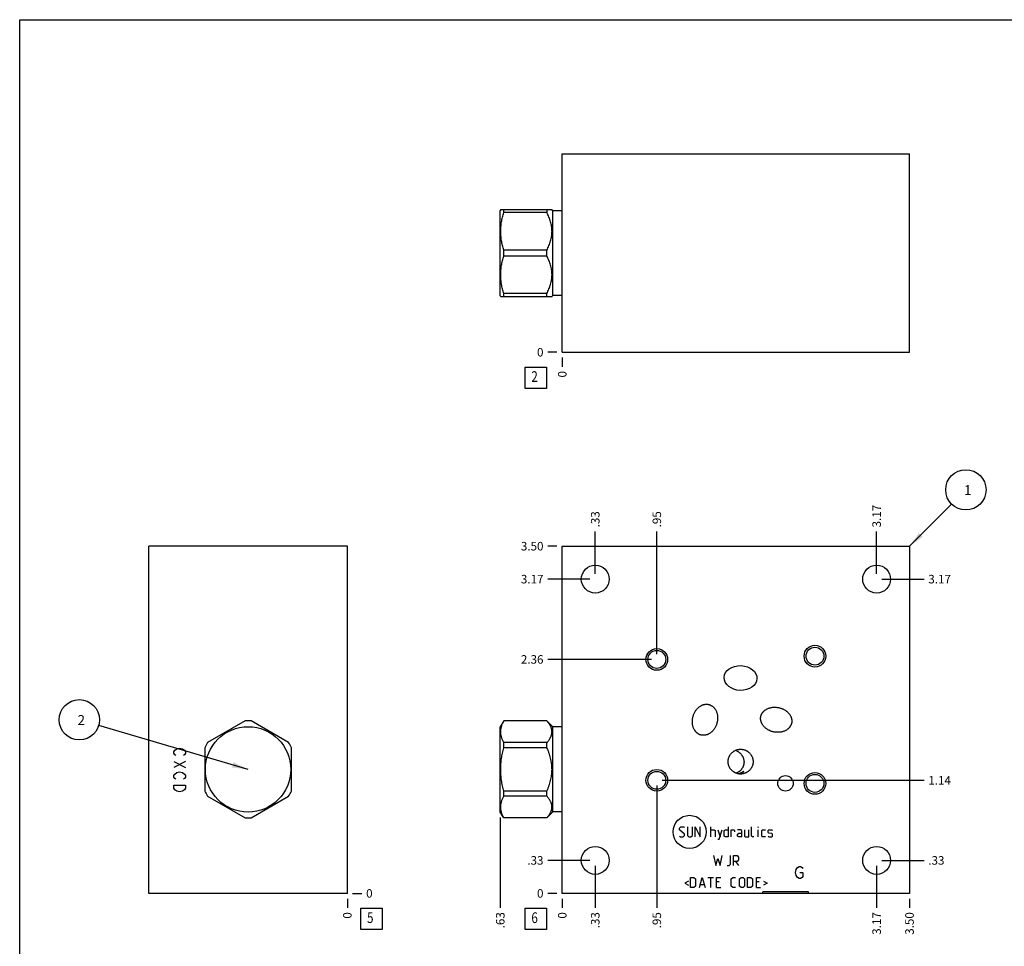
# Model space of a CAD drawing. Units: inches. Extents: x 0.3 to 21.7, y 0.3 to 16.7.
# Drawn here: x 0.3 to 11.8, y 5.8 to 16.7 of the extents above; entities that cross this region are included whole.
import ezdxf

# ---------------------------------------------------------------- set-up
doc = ezdxf.new("R2010")
doc.units = ezdxf.units.IN
doc.header["$LTSCALE"] = 1.21
doc.header["$MEASUREMENT"] = 0
doc.layers.get('0').update_dxf_attribs({"linetype": 'CONTINUOUS'})
doc.styles.get("Standard").update_dxf_attribs({"font": 'txt', "width": 0.8})
doc.dimstyles.new('DIMSTYLE_1', dxfattribs={"dimtxt": 0.1, "dimasz": 0.1875, "dimexe": 0.125, "dimexo": 0.0625, "dimgap": 0.025, "dimtad": 0, "dimtih": 1, "dimtoh": 1, "dimlfac": 0.860853, "dimzin": 4, "dimdsep": 46, "dimtxsty": 'Standard', "dimblk": '_FILLED', "dimblk1": '_FILLED', "dimblk2": '_FILLED', "dimcen": 0.09, "dimadec": 0, "dimazin": 0, "dimtfac": 1, "dimtofl": 0, "dimtmove": 0, "dimatfit": 3, "dimldrblk": '_FILLED', "dimfxl": 1, "dimtolj": 1, "dimtzin": 4, "dimarcsym": 0})
doc.dimstyles.new('DIMSTYLE_2', dxfattribs={"dimtxt": 0.1, "dimasz": 0.1875, "dimexe": 0.125, "dimexo": 0.0625, "dimgap": 0.025, "dimtad": 0, "dimtih": 1, "dimtoh": 1, "dimdec": 0, "dimlfac": 0.860853, "dimzin": 4, "dimdsep": 46, "dimtxsty": 'Standard', "dimblk": '_FILLED', "dimblk1": '_FILLED', "dimblk2": '_FILLED', "dimcen": 0.09, "dimadec": 0, "dimazin": 0, "dimtfac": 1, "dimtdec": 0, "dimtofl": 0, "dimtmove": 0, "dimatfit": 3, "dimldrblk": '_FILLED', "dimfxl": 1, "dimtolj": 1, "dimtzin": 4, "dimarcsym": 0})
doc.dimstyles.get("Standard").update_dxf_attribs({"dimtxt": 0.1, "dimasz": 0.1875, "dimexe": 0.125, "dimexo": 0.0625, "dimgap": 0.09, "dimtad": 0, "dimtih": 1, "dimtoh": 1, "dimdec": 3, "dimzin": 4, "dimdsep": 46, "dimtxsty": 'Standard', "dimblk": '_FILLED', "dimblk1": '_FILLED', "dimblk2": '_FILLED', "dimcen": 0.09, "dimadec": 0, "dimazin": 0, "dimtp": 0.001, "dimtm": 0.001, "dimtfac": 1, "dimtdec": 3, "dimtofl": 0, "dimtmove": 0, "dimatfit": 3, "dimldrblk": '_FILLED', "dimfxl": 1, "dimtolj": 1, "dimtzin": 4, "dimarcsym": 0})

# ---------------------------------------------------------------- blocks, each defined once
blk = doc.blocks.new('*D1')
at = {"color": 2, "linetype": 'Continuous'}
blk.add_line((10.721, 6.405), (10.721, 6.297), dxfattribs=at)
at = {"color": 2, "linetype": 'Continuous', "insert": (10.671, 6.247), "char_height": 0.1, "width": 0.32, "attachment_point": 3, "rotation": 90, "line_spacing_factor": 0.9}
blk.add_mtext('3.50', dxfattribs=at)
blk = doc.blocks.new('_FILLED')
at = {"color": 0, "linetype": 'ByBlock'}
blk.add_solid([(0, 0), (-1, 0.167), (-1, -0.167)], dxfattribs=at)
blk = doc.blocks.new('*D2')
at = {"color": 2, "linetype": 'Continuous'}
blk.add_line((6.655, 6.405), (6.655, 6.297), dxfattribs=at)
at = {"color": 2, "linetype": 'Continuous', "insert": (6.605, 6.247), "char_height": 0.1, "width": 0.08, "attachment_point": 3, "rotation": 90, "line_spacing_factor": 0.9}
blk.add_mtext('0', dxfattribs=at)
blk = doc.blocks.new('*D3')
at = {"color": 2, "linetype": 'Continuous'}
blk.add_line((6.593, 10.533), (6.485, 10.533), dxfattribs=at)
at = {"color": 2, "linetype": 'Continuous', "insert": (6.435, 10.583), "char_height": 0.1, "width": 0.32, "attachment_point": 3, "line_spacing_factor": 0.9}
blk.add_mtext('3.50', dxfattribs=at)
blk = doc.blocks.new('*D4')
at = {"color": 2, "linetype": 'Continuous'}
blk.add_line((6.593, 6.467), (6.485, 6.467), dxfattribs=at)
at = {"color": 2, "linetype": 'Continuous', "insert": (6.435, 6.517), "char_height": 0.1, "width": 0.08, "attachment_point": 3, "line_spacing_factor": 0.9}
blk.add_mtext('0', dxfattribs=at)
blk = doc.blocks.new('*D5')
at = {"color": 2, "linetype": 'Continuous'}
blk.add_line((7.041, 6.79), (7.041, 6.297), dxfattribs=at)
at = {"color": 2, "linetype": 'Continuous', "insert": (6.991, 6.247), "char_height": 0.1, "width": 0.24, "attachment_point": 3, "rotation": 90, "line_spacing_factor": 0.9}
blk.add_mtext('.33', dxfattribs=at)
blk = doc.blocks.new('*D6')
at = {"color": 2, "linetype": 'Continuous'}
blk.add_line((6.979, 6.853), (6.485, 6.853), dxfattribs=at)
at = {"color": 2, "linetype": 'Continuous', "insert": (6.435, 6.903), "char_height": 0.1, "width": 0.24, "attachment_point": 3, "line_spacing_factor": 0.9}
blk.add_mtext('.33', dxfattribs=at)
blk = doc.blocks.new('*D7')
at = {"color": 2, "linetype": 'Continuous'}
blk.add_line((10.336, 6.79), (10.336, 6.297), dxfattribs=at)
at = {"color": 2, "linetype": 'Continuous', "insert": (10.286, 6.247), "char_height": 0.1, "width": 0.32, "attachment_point": 3, "rotation": 90, "line_spacing_factor": 0.9}
blk.add_mtext('3.17', dxfattribs=at)
blk = doc.blocks.new('*D8')
at = {"color": 2, "linetype": 'Continuous'}
blk.add_line((10.398, 6.853), (10.891, 6.853), dxfattribs=at)
at = {"color": 2, "linetype": 'Continuous', "insert": (10.941, 6.903), "char_height": 0.1, "width": 0.24, "attachment_point": 1, "line_spacing_factor": 0.9}
blk.add_mtext('.33', dxfattribs=at)
blk = doc.blocks.new('*D9')
at = {"color": 2, "linetype": 'Continuous'}
blk.add_line((10.336, 10.21), (10.336, 10.703), dxfattribs=at)
at = {"color": 2, "linetype": 'Continuous', "insert": (10.286, 10.753), "char_height": 0.1, "width": 0.32, "attachment_point": 1, "rotation": 90, "line_spacing_factor": 0.9}
blk.add_mtext('3.17', dxfattribs=at)
blk = doc.blocks.new('*D10')
at = {"color": 2, "linetype": 'Continuous'}
blk.add_line((10.398, 10.147), (10.891, 10.147), dxfattribs=at)
at = {"color": 2, "linetype": 'Continuous', "insert": (10.941, 10.197), "char_height": 0.1, "width": 0.32, "attachment_point": 1, "line_spacing_factor": 0.9}
blk.add_mtext('3.17', dxfattribs=at)
blk = doc.blocks.new('*D11')
at = {"color": 2, "linetype": 'Continuous'}
blk.add_line((7.041, 10.21), (7.041, 10.703), dxfattribs=at)
at = {"color": 2, "linetype": 'Continuous', "insert": (6.991, 10.753), "char_height": 0.1, "width": 0.24, "attachment_point": 1, "rotation": 90, "line_spacing_factor": 0.9}
blk.add_mtext('.33', dxfattribs=at)
blk = doc.blocks.new('*D12')
at = {"color": 2, "linetype": 'Continuous'}
blk.add_line((6.979, 10.147), (6.485, 10.147), dxfattribs=at)
at = {"color": 2, "linetype": 'Continuous', "insert": (6.435, 10.197), "char_height": 0.1, "width": 0.32, "attachment_point": 3, "line_spacing_factor": 0.9}
blk.add_mtext('3.17', dxfattribs=at)
blk = doc.blocks.new('*D13')
at = {"color": 2, "linetype": 'Continuous'}
blk.add_line((7.762, 7.729), (7.762, 6.297), dxfattribs=at)
at = {"color": 2, "linetype": 'Continuous', "insert": (7.712, 6.247), "char_height": 0.1, "width": 0.24, "attachment_point": 3, "rotation": 90, "line_spacing_factor": 0.9}
blk.add_mtext('.95', dxfattribs=at)
blk = doc.blocks.new('*D14')
at = {"color": 2, "linetype": 'Continuous'}
blk.add_line((7.825, 7.791), (10.891, 7.791), dxfattribs=at)
at = {"color": 2, "linetype": 'Continuous', "insert": (10.941, 7.841), "char_height": 0.1, "width": 0.32, "attachment_point": 1, "line_spacing_factor": 0.9}
blk.add_mtext('1.14', dxfattribs=at)
blk = doc.blocks.new('*D15')
at = {"color": 2, "linetype": 'Continuous'}
blk.add_line((7.762, 9.27), (7.762, 10.703), dxfattribs=at)
at = {"color": 2, "linetype": 'Continuous', "insert": (7.712, 10.753), "char_height": 0.1, "width": 0.24, "attachment_point": 1, "rotation": 90, "line_spacing_factor": 0.9}
blk.add_mtext('.95', dxfattribs=at)
blk = doc.blocks.new('*D16')
at = {"color": 2, "linetype": 'Continuous'}
blk.add_line((7.7, 9.207), (6.485, 9.207), dxfattribs=at)
at = {"color": 2, "linetype": 'Continuous', "insert": (6.435, 9.257), "char_height": 0.1, "width": 0.32, "attachment_point": 3, "line_spacing_factor": 0.9}
blk.add_mtext('2.36', dxfattribs=at)
blk = doc.blocks.new('*D20')
at = {"color": 2, "linetype": 'Continuous'}
blk.add_line((6.655, 12.742), (6.655, 12.634), dxfattribs=at)
at = {"color": 2, "linetype": 'Continuous', "insert": (6.605, 12.584), "char_height": 0.1, "width": 0.08, "attachment_point": 3, "rotation": 90, "line_spacing_factor": 0.9}
blk.add_mtext('0', dxfattribs=at)
blk = doc.blocks.new('*D21')
at = {"color": 2, "linetype": 'Continuous'}
blk.add_line((6.593, 12.804), (6.485, 12.804), dxfattribs=at)
at = {"color": 2, "linetype": 'Continuous', "insert": (6.435, 12.854), "char_height": 0.1, "width": 0.08, "attachment_point": 3, "line_spacing_factor": 0.9}
blk.add_mtext('0', dxfattribs=at)
blk = doc.blocks.new('*D22')
at = {"color": 2, "linetype": 'Continuous'}
blk.add_line((4.138, 6.405), (4.138, 6.297), dxfattribs=at)
at = {"color": 2, "linetype": 'Continuous', "insert": (4.088, 6.247), "char_height": 0.1, "width": 0.08, "attachment_point": 3, "rotation": 90, "line_spacing_factor": 0.9}
blk.add_mtext('0', dxfattribs=at)
blk = doc.blocks.new('*D23')
at = {"color": 2, "linetype": 'Continuous'}
blk.add_line((4.2, 6.467), (4.308, 6.467), dxfattribs=at)
at = {"color": 2, "linetype": 'Continuous', "insert": (4.358, 6.517), "char_height": 0.1, "width": 0.08, "attachment_point": 1, "line_spacing_factor": 0.9}
blk.add_mtext('0', dxfattribs=at)
blk = doc.blocks.new('*D42')
at = {"color": 2, "linetype": 'Continuous'}
blk.add_line((5.929, 7.357), (5.929, 6.297), dxfattribs=at)
at = {"color": 2, "linetype": 'Continuous', "insert": (5.879, 6.247), "char_height": 0.1, "width": 0.24, "attachment_point": 3, "rotation": 90, "line_spacing_factor": 0.9}
blk.add_mtext('.63', dxfattribs=at)
blk = doc.blocks.new('SUN_FACENUMBER_BL1', base_point=(6.345, 6.169))
at = {"color": 2, "linetype": 'Continuous'}
for p, q in [((6.22, 6.294), (6.47, 6.294)), ((6.22, 6.044), (6.22, 6.294)), ((6.47, 6.294), (6.47, 6.044)), ((6.47, 6.044), (6.22, 6.044))]:
    blk.add_line(p, q, dxfattribs=at)
at = {"color": 2, "linetype": 'Continuous', "width": 0.8}
blk.add_text('6', height=0.125, dxfattribs=at).set_placement((6.293, 6.12))
blk = doc.blocks.new('SUN_NBOMBALLOON_BL2', base_point=(11.381, 11.193))
at = {"color": 2, "linetype": 'Continuous'}
blk.add_circle((11.381, 11.193), 0.236, dxfattribs=at)
at = {"color": 2, "linetype": 'Continuous', "insert": (11.36, 11.248), "char_height": 0.115, "width": 0.092, "attachment_point": 1, "line_spacing_factor": 0.9}
blk.add_mtext('1', dxfattribs=at)
blk = doc.blocks.new('SUN_FACENUMBER_BL4', base_point=(6.345, 12.506))
at = {"color": 2, "linetype": 'Continuous'}
for p, q in [((6.22, 12.631), (6.47, 12.631)), ((6.22, 12.381), (6.22, 12.631)), ((6.47, 12.631), (6.47, 12.381)), ((6.47, 12.381), (6.22, 12.381))]:
    blk.add_line(p, q, dxfattribs=at)
at = {"color": 2, "linetype": 'Continuous', "width": 0.8}
blk.add_text('2', height=0.125, dxfattribs=at).set_placement((6.293, 12.457))
blk = doc.blocks.new('SUN_FACENUMBER_BL5', base_point=(4.421, 6.169))
at = {"color": 2, "linetype": 'Continuous'}
for p, q in [((4.296, 6.294), (4.546, 6.294)), ((4.296, 6.044), (4.296, 6.294)), ((4.546, 6.294), (4.546, 6.044)), ((4.546, 6.044), (4.296, 6.044))]:
    blk.add_line(p, q, dxfattribs=at)
at = {"color": 2, "linetype": 'Continuous', "width": 0.8}
blk.add_text('5', height=0.125, dxfattribs=at).set_placement((4.369, 6.12))
blk = doc.blocks.new('SUN_NBOMBALLOON_BL6', base_point=(1, 8.5))
at = {"color": 2, "linetype": 'Continuous'}
blk.add_circle((1, 8.5), 0.236, dxfattribs=at)
at = {"color": 2, "linetype": 'Continuous', "insert": (0.979, 8.555), "char_height": 0.115, "width": 0.092, "attachment_point": 1, "line_spacing_factor": 0.9}
blk.add_mtext('2', dxfattribs=at)

msp = doc.modelspace()

# ---------------------------------------------------------------- linework, layer by layer
at = {"color": 7, "linetype": 'Continuous'}
for p, q in [((0.301, 0.301), (0.301, 16.699)), ((0.301, 16.699), (21.699, 16.699)), ((6.655, 12.804), (6.655, 15.127)), ((6.655, 15.127), (10.721, 15.127)), ((10.721, 12.804), (10.721, 15.127)), ((5.935, 14.475), (5.929, 14.465)), ((5.929, 13.466), (5.929, 14.465)), ((5.934, 14.474), (6.535, 14.474)), ((5.969, 14.44), (5.969, 14.474)), ((6.475, 14.44), (5.969, 14.44)), ((6.475, 14.474), (6.475, 14.44)), ((6.546, 14.462), (6.534, 14.474)), ((6.546, 13.469), (6.546, 14.462)), ((6.655, 14.462), (6.546, 14.462)), ((5.969, 13.931), (5.969, 14)), ((6.475, 14), (5.969, 14)), ((6.475, 13.931), (6.475, 14)), ((6.475, 13.931), (5.969, 13.931)), ((5.969, 13.458), (5.969, 13.492)), ((6.475, 13.492), (5.969, 13.492)), ((6.475, 13.458), (6.475, 13.492)), ((5.935, 13.457), (5.929, 13.466)), ((5.934, 13.458), (6.535, 13.458)), ((6.546, 13.469), (6.534, 13.457)), ((6.655, 13.469), (6.546, 13.469)), ((6.655, 12.804), (10.721, 12.804)), ((1.814, 6.467), (1.814, 10.533)), ((4.138, 10.533), (1.814, 10.533)), ((4.138, 6.467), (4.138, 10.533)), ((6.655, 6.467), (6.655, 10.533)), ((6.655, 10.533), (10.721, 10.533)), ((10.721, 10.533), (10.721, 6.467)), ((2.942, 8.486), (2.502, 8.232)), ((3.45, 8.232), (3.01, 8.486)), ((5.969, 8.487), (5.929, 8.419)), ((5.929, 7.42), (5.929, 8.419)), ((5.969, 8.486), (5.969, 8.487)), ((6.475, 8.487), (5.969, 8.487)), ((6.475, 8.486), (5.969, 8.486)), ((6.475, 8.486), (6.475, 8.487)), ((6.546, 8.416), (6.475, 8.487)), ((6.546, 7.423), (6.546, 8.416)), ((6.655, 8.416), (6.546, 8.416)), ((5.969, 8.173), (5.969, 8.232)), ((6.475, 8.232), (5.969, 8.232)), ((6.475, 8.173), (6.475, 8.232)), ((2.468, 8.173), (2.468, 7.665)), ((3.484, 7.665), (3.484, 8.173)), ((6.475, 8.173), (5.969, 8.173)), ((5.969, 7.606), (5.969, 7.665)), ((6.475, 7.665), (5.969, 7.665)), ((6.475, 7.606), (6.475, 7.665)), ((2.502, 7.606), (2.942, 7.352)), ((3.01, 7.352), (3.45, 7.606)), ((6.475, 7.606), (5.969, 7.606)), ((5.969, 7.351), (5.929, 7.42)), ((6.546, 7.423), (6.475, 7.351)), ((6.655, 7.423), (6.546, 7.423)), ((5.969, 7.351), (5.969, 7.352)), ((6.475, 7.352), (5.969, 7.352)), ((6.475, 7.351), (5.969, 7.351)), ((6.475, 7.351), (6.475, 7.352)), ((4.138, 6.467), (1.814, 6.467)), ((10.721, 6.467), (6.655, 6.467)), ((9.537, 6.486), (9.002, 6.486)), ((9.002, 6.467), (9.002, 6.486)), ((9.537, 6.467), (9.537, 6.486))]:
    msp.add_line(p, q, dxfattribs=at)
at = {"color": 4, "linetype": 'Continuous'}
for p, q in [((2.105, 8.125), (2.116, 8.143)), ((2.105, 8.108), (2.105, 8.125)), ((2.116, 8.091), (2.105, 8.108)), ((2.116, 8.143), (2.14, 8.16)), ((2.128, 8.082), (2.116, 8.091)), ((2.14, 8.16), (2.174, 8.169)), ((2.174, 8.169), (2.209, 8.16)), ((2.209, 8.16), (2.232, 8.143)), ((2.232, 8.091), (2.221, 8.082)), ((2.232, 8.143), (2.244, 8.125)), ((2.244, 8.108), (2.232, 8.091)), ((2.244, 8.125), (2.244, 8.108)), ((2.105, 8.012), (2.244, 7.942)), ((2.244, 8.012), (2.105, 7.942)), ((2.105, 7.847), (2.116, 7.864)), ((2.105, 7.829), (2.105, 7.847)), ((2.116, 7.864), (2.14, 7.881)), ((2.14, 7.881), (2.174, 7.89)), ((2.174, 7.89), (2.209, 7.881)), ((2.209, 7.881), (2.232, 7.864)), ((2.232, 7.864), (2.244, 7.847)), ((2.244, 7.847), (2.244, 7.829)), ((2.116, 7.812), (2.105, 7.829)), ((2.105, 7.698), (2.105, 7.733)), ((2.105, 7.733), (2.244, 7.733)), ((2.128, 7.803), (2.116, 7.812)), ((2.232, 7.812), (2.221, 7.803)), ((2.244, 7.829), (2.232, 7.812)), ((2.244, 7.733), (2.244, 7.698)), ((2.116, 7.681), (2.105, 7.698)), ((2.14, 7.664), (2.116, 7.681)), ((2.174, 7.655), (2.14, 7.664)), ((2.209, 7.664), (2.174, 7.655)), ((2.232, 7.681), (2.209, 7.664)), ((2.244, 7.698), (2.232, 7.681)), ((8.029, 7.229), (8.045, 7.245)), ((8.029, 7.212), (8.029, 7.229)), ((8.087, 7.162), (8.029, 7.212)), ((8.045, 7.245), (8.078, 7.245)), ((8.078, 7.245), (8.087, 7.237)), ((8.087, 7.146), (8.087, 7.162)), ((8.12, 7.245), (8.12, 7.146)), ((8.178, 7.146), (8.178, 7.245)), ((8.211, 7.245), (8.269, 7.129)), ((8.211, 7.129), (8.211, 7.245)), ((8.269, 7.129), (8.269, 7.245)), ((8.394, 7.129), (8.394, 7.245)), ((8.394, 7.212), (8.435, 7.212)), ((8.435, 7.212), (8.444, 7.204)), ((8.444, 7.204), (8.444, 7.129)), ((8.477, 7.212), (8.502, 7.129)), ((8.493, 7.102), (8.527, 7.212)), ((8.549, 7.204), (8.565, 7.212)), ((8.549, 7.138), (8.549, 7.204)), ((8.565, 7.212), (8.598, 7.212)), ((8.598, 7.245), (8.598, 7.129)), ((8.632, 7.212), (8.665, 7.212)), ((8.632, 7.129), (8.632, 7.212)), ((8.665, 7.212), (8.67, 7.204)), ((8.67, 7.204), (8.67, 7.187)), ((8.748, 7.212), (8.706, 7.212)), ((8.706, 7.162), (8.723, 7.171)), ((8.706, 7.138), (8.706, 7.162)), ((8.723, 7.171), (8.756, 7.171)), ((8.756, 7.196), (8.748, 7.212)), ((8.756, 7.129), (8.756, 7.196)), ((8.789, 7.212), (8.789, 7.138)), ((8.839, 7.129), (8.839, 7.212)), ((8.872, 7.138), (8.872, 7.245)), ((8.947, 7.245), (8.95, 7.245)), ((8.947, 7.237), (8.947, 7.245)), ((8.95, 7.245), (8.947, 7.237)), ((8.947, 7.129), (8.947, 7.212)), ((8.991, 7.204), (8.999, 7.212)), ((8.991, 7.138), (8.991, 7.204)), ((8.999, 7.212), (9.033, 7.212)), ((9.066, 7.204), (9.074, 7.212)), ((9.066, 7.179), (9.066, 7.204)), ((9.074, 7.174), (9.066, 7.179)), ((9.074, 7.212), (9.107, 7.212)), ((9.107, 7.168), (9.074, 7.174)), ((9.107, 7.212), (9.116, 7.204)), ((9.116, 7.162), (9.107, 7.168)), ((9.116, 7.138), (9.116, 7.162)), ((8.029, 7.138), (8.037, 7.129)), ((8.037, 7.129), (8.07, 7.129)), ((8.07, 7.129), (8.087, 7.146)), ((8.12, 7.146), (8.137, 7.129)), ((8.137, 7.129), (8.161, 7.129)), ((8.161, 7.129), (8.178, 7.146)), ((8.477, 7.102), (8.493, 7.102)), ((8.565, 7.129), (8.549, 7.138)), ((8.598, 7.129), (8.565, 7.129)), ((8.723, 7.129), (8.706, 7.138)), ((8.756, 7.129), (8.723, 7.129)), ((8.789, 7.138), (8.798, 7.129)), ((8.798, 7.129), (8.839, 7.129)), ((8.881, 7.129), (8.872, 7.138)), ((8.897, 7.129), (8.881, 7.129)), ((8.999, 7.129), (8.991, 7.138)), ((9.033, 7.129), (8.999, 7.129)), ((9.066, 7.138), (9.074, 7.129)), ((9.074, 7.129), (9.107, 7.129)), ((9.107, 7.129), (9.116, 7.138)), ((8.427, 6.909), (8.452, 6.792)), ((8.452, 6.792), (8.477, 6.875)), ((8.477, 6.875), (8.502, 6.792)), ((8.502, 6.792), (8.527, 6.909)), ((8.609, 6.792), (8.626, 6.809)), ((8.626, 6.809), (8.626, 6.909)), ((8.659, 6.909), (8.701, 6.909)), ((8.659, 6.792), (8.659, 6.909)), ((8.701, 6.842), (8.659, 6.842)), ((8.684, 6.842), (8.717, 6.792)), ((8.701, 6.909), (8.717, 6.892)), ((8.717, 6.859), (8.701, 6.842)), ((8.717, 6.892), (8.717, 6.859)), ((8.585, 6.792), (8.609, 6.792)), ((9.385, 6.711), (9.394, 6.746)), ((9.394, 6.676), (9.385, 6.711)), ((9.394, 6.746), (9.411, 6.769)), ((9.411, 6.769), (9.429, 6.781)), ((9.429, 6.781), (9.446, 6.781)), ((9.438, 6.711), (9.472, 6.711)), ((9.446, 6.781), (9.464, 6.769)), ((9.464, 6.769), (9.472, 6.758)), ((9.472, 6.711), (9.472, 6.665)), ((8.134, 6.609), (8.09, 6.587)), ((8.09, 6.587), (8.134, 6.564)), ((8.156, 6.653), (8.197, 6.653)), ((8.156, 6.537), (8.156, 6.653)), ((8.197, 6.653), (8.214, 6.636)), ((8.214, 6.636), (8.214, 6.553)), ((8.261, 6.537), (8.294, 6.653)), ((8.294, 6.653), (8.327, 6.537)), ((8.361, 6.653), (8.427, 6.653)), ((8.394, 6.537), (8.394, 6.653)), ((8.46, 6.653), (8.51, 6.653)), ((8.46, 6.537), (8.46, 6.653)), ((8.493, 6.603), (8.46, 6.603)), ((8.634, 6.636), (8.651, 6.653)), ((8.634, 6.553), (8.634, 6.636)), ((8.651, 6.653), (8.684, 6.653)), ((8.731, 6.636), (8.748, 6.653)), ((8.731, 6.553), (8.731, 6.636)), ((8.748, 6.653), (8.773, 6.653)), ((8.773, 6.653), (8.789, 6.636)), ((8.789, 6.636), (8.789, 6.553)), ((8.822, 6.653), (8.864, 6.653)), ((8.822, 6.537), (8.822, 6.653)), ((8.864, 6.653), (8.881, 6.636)), ((8.881, 6.636), (8.881, 6.553)), ((8.928, 6.653), (8.977, 6.653)), ((8.928, 6.537), (8.928, 6.653)), ((8.961, 6.603), (8.928, 6.603)), ((9.011, 6.609), (9.055, 6.587)), ((9.055, 6.587), (9.011, 6.564)), ((9.411, 6.653), (9.394, 6.676)), ((9.429, 6.641), (9.411, 6.653)), ((9.446, 6.641), (9.429, 6.641)), ((9.464, 6.653), (9.446, 6.641)), ((9.472, 6.665), (9.464, 6.653)), ((8.197, 6.537), (8.156, 6.537)), ((8.214, 6.553), (8.197, 6.537)), ((8.272, 6.57), (8.316, 6.57)), ((8.46, 6.537), (8.51, 6.537)), ((8.651, 6.537), (8.634, 6.553)), ((8.684, 6.537), (8.651, 6.537)), ((8.748, 6.537), (8.731, 6.553)), ((8.773, 6.537), (8.748, 6.537)), ((8.789, 6.553), (8.773, 6.537)), ((8.864, 6.537), (8.822, 6.537)), ((8.881, 6.553), (8.864, 6.537)), ((8.928, 6.537), (8.977, 6.537))]:
    msp.add_line(p, q, dxfattribs=at)
at = {"color": 7, "linetype": 'Continuous'}
for centre, radius in [((7.041, 10.147), 0.163), ((10.336, 10.147), 0.163), ((9.614, 9.245), 0.127), ((9.614, 9.245), 0.105), ((7.762, 9.207), 0.127), ((7.762, 9.207), 0.105), ((2.976, 7.919), 0.5), ((7.762, 7.791), 0.127), ((7.762, 7.791), 0.105), ((9.269, 7.755), 0.0906), ((9.614, 7.755), 0.127), ((9.614, 7.755), 0.105), ((7.041, 6.853), 0.163), ((10.336, 6.853), 0.163)]:
    msp.add_circle(centre, radius, dxfattribs=at)
at = {"color": 4, "linetype": 'Continuous'}
msp.add_circle((8.146, 7.187), 0.194, dxfattribs=at)
at = {"color": 7, "linetype": 'Continuous'}
for start, end in [(86.528, 93.472), (146.528, 153.472), (26.528, 33.472), (206.528, 213.472), (326.528, 333.472), (266.528, 273.472)]:
    msp.add_arc((2.976, 7.919), 0.568, start, end, dxfattribs=at)
msp.add_ellipse((8.743, 8.989), major_axis=(0.192, -0.007), ratio=0.75471, dxfattribs=at)
for points, knots in [([(5.969, 14), (5.964, 14.018), (5.956, 14.045), (5.948, 14.082), (5.943, 14.109), (5.939, 14.137), (5.937, 14.164), (5.935, 14.192), (5.934, 14.22), (5.935, 14.248), (5.937, 14.276), (5.939, 14.303), (5.943, 14.331), (5.948, 14.358), (5.956, 14.395), (5.964, 14.422), (5.969, 14.44)], [0, 0, 0, 0, 0.125558, 0.188172, 0.250682, 0.3131, 0.375444, 0.437736, 0.5, 0.562264, 0.624556, 0.6869, 0.749318, 0.811828, 0.874442, 1, 1, 1, 1]), ([(6.475, 14), (6.479, 14.009), (6.488, 14.026), (6.499, 14.053), (6.51, 14.08), (6.519, 14.107), (6.526, 14.135), (6.53, 14.159), (6.532, 14.177), (6.534, 14.192), (6.534, 14.206), (6.535, 14.22), (6.534, 14.234), (6.534, 14.248), (6.532, 14.263), (6.53, 14.281), (6.526, 14.305), (6.519, 14.333), (6.51, 14.36), (6.499, 14.387), (6.488, 14.414), (6.479, 14.431), (6.475, 14.44)], [0, 0, 0, 0, 0.06338, 0.126486, 0.189308, 0.251856, 0.314149, 0.376226, 0.407205, 0.438155, 0.469083, 0.5, 0.530917, 0.561845, 0.592795, 0.623774, 0.685851, 0.748144, 0.810692, 0.873514, 0.93662, 1, 1, 1, 1]), ([(5.969, 13.492), (5.964, 13.51), (5.956, 13.537), (5.948, 13.573), (5.943, 13.601), (5.939, 13.628), (5.937, 13.656), (5.935, 13.684), (5.934, 13.712), (5.935, 13.74), (5.937, 13.767), (5.939, 13.795), (5.943, 13.823), (5.948, 13.85), (5.956, 13.886), (5.964, 13.914), (5.969, 13.931)], [0, 0, 0, 0, 0.125558, 0.188172, 0.250682, 0.3131, 0.375444, 0.437736, 0.5, 0.562264, 0.624556, 0.6869, 0.749318, 0.811828, 0.874442, 1, 1, 1, 1]), ([(6.475, 13.492), (6.479, 13.501), (6.488, 13.518), (6.499, 13.545), (6.51, 13.572), (6.519, 13.599), (6.526, 13.627), (6.53, 13.65), (6.532, 13.669), (6.534, 13.683), (6.534, 13.697), (6.535, 13.712), (6.534, 13.726), (6.534, 13.74), (6.532, 13.754), (6.53, 13.773), (6.526, 13.797), (6.519, 13.824), (6.51, 13.852), (6.499, 13.879), (6.488, 13.905), (6.479, 13.923), (6.475, 13.931)], [0, 0, 0, 0, 0.06338, 0.126486, 0.189308, 0.251856, 0.314149, 0.376226, 0.407205, 0.438155, 0.469083, 0.5, 0.530917, 0.561845, 0.592795, 0.623774, 0.685851, 0.748144, 0.810692, 0.873514, 0.93662, 1, 1, 1, 1]), ([(8.186, 8.538), (8.187, 8.543), (8.19, 8.553), (8.196, 8.568), (8.203, 8.583), (8.211, 8.597), (8.22, 8.611), (8.23, 8.624), (8.241, 8.636), (8.253, 8.647), (8.266, 8.656), (8.277, 8.664), (8.287, 8.669), (8.294, 8.672), (8.302, 8.675), (8.309, 8.677), (8.317, 8.679), (8.325, 8.681), (8.333, 8.682), (8.341, 8.682), (8.35, 8.682), (8.358, 8.681), (8.366, 8.68), (8.371, 8.679), (8.374, 8.678)], [0, 0, 0, 0, 0.0625, 0.125, 0.187499, 0.249998, 0.312496, 0.374994, 0.437489, 0.499983, 0.562474, 0.624963, 0.656217, 0.687471, 0.718724, 0.749978, 0.781231, 0.812484, 0.843737, 0.87499, 0.906243, 0.937495, 0.968748, 1, 1, 1, 1]), ([(8.374, 8.678), (8.376, 8.677), (8.381, 8.676), (8.389, 8.673), (8.396, 8.669), (8.403, 8.665), (8.41, 8.661), (8.417, 8.656), (8.423, 8.651), (8.429, 8.645), (8.434, 8.639), (8.439, 8.633), (8.444, 8.626), (8.45, 8.617), (8.456, 8.605), (8.463, 8.59), (8.467, 8.575), (8.471, 8.559), (8.473, 8.543), (8.474, 8.527), (8.474, 8.51), (8.473, 8.494), (8.47, 8.478), (8.468, 8.468), (8.466, 8.462)], [0, 0, 0, 0, 0.031252, 0.062505, 0.093757, 0.12501, 0.156263, 0.187516, 0.218769, 0.250022, 0.281276, 0.312529, 0.343783, 0.375037, 0.437526, 0.500017, 0.562511, 0.625006, 0.687504, 0.750002, 0.812501, 0.875, 0.9375, 1, 1, 1, 1]), ([(8.278, 8.322), (8.276, 8.323), (8.27, 8.324), (8.263, 8.327), (8.255, 8.331), (8.248, 8.335), (8.242, 8.339), (8.235, 8.344), (8.229, 8.349), (8.223, 8.355), (8.218, 8.361), (8.212, 8.367), (8.208, 8.374), (8.202, 8.383), (8.195, 8.395), (8.189, 8.41), (8.184, 8.425), (8.181, 8.441), (8.179, 8.457), (8.178, 8.473), (8.178, 8.49), (8.179, 8.506), (8.182, 8.522), (8.184, 8.532), (8.186, 8.538)], [0, 0, 0, 0, 0.031252, 0.062505, 0.093757, 0.12501, 0.156263, 0.187516, 0.218769, 0.250022, 0.281276, 0.312529, 0.343783, 0.375037, 0.437526, 0.500017, 0.562511, 0.625006, 0.687504, 0.750002, 0.812501, 0.875, 0.9375, 1, 1, 1, 1]), ([(9.13, 8.358), (9.124, 8.359), (9.114, 8.362), (9.101, 8.366), (9.091, 8.37), (9.081, 8.374), (9.069, 8.38), (9.055, 8.388), (9.042, 8.397), (9.029, 8.408), (9.017, 8.419), (9.007, 8.432), (8.999, 8.443), (8.994, 8.452), (8.99, 8.459), (8.987, 8.467), (8.984, 8.474), (8.982, 8.482), (8.98, 8.49), (8.978, 8.498), (8.977, 8.506), (8.977, 8.514), (8.977, 8.522), (8.978, 8.53), (8.979, 8.536), (8.98, 8.538)], [0, 0, 0, 0, 0.062499, 0.124998, 0.156253, 0.187507, 0.250005, 0.312503, 0.374999, 0.437494, 0.499987, 0.562478, 0.624966, 0.656219, 0.687473, 0.718727, 0.74998, 0.781233, 0.812486, 0.843739, 0.874991, 0.906244, 0.937495, 0.968748, 1, 1, 1, 1]), ([(8.98, 8.538), (8.98, 8.541), (8.982, 8.546), (8.984, 8.554), (8.987, 8.561), (8.991, 8.569), (8.995, 8.576), (8.999, 8.583), (9.004, 8.589), (9.01, 8.595), (9.015, 8.601), (9.021, 8.606), (9.028, 8.611), (9.036, 8.618), (9.048, 8.625), (9.063, 8.632), (9.078, 8.637), (9.093, 8.642), (9.109, 8.645), (9.126, 8.647), (9.139, 8.647), (9.15, 8.647), (9.161, 8.646), (9.174, 8.645), (9.185, 8.643), (9.19, 8.642)], [0, 0, 0, 0, 0.031252, 0.062505, 0.093756, 0.125009, 0.156261, 0.187514, 0.218767, 0.25002, 0.281273, 0.312527, 0.343781, 0.375034, 0.437522, 0.500013, 0.562506, 0.625001, 0.687497, 0.749995, 0.812493, 0.843747, 0.875002, 0.937501, 1, 1, 1, 1]), ([(9.19, 8.642), (9.195, 8.641), (9.206, 8.638), (9.219, 8.634), (9.229, 8.63), (9.239, 8.626), (9.251, 8.62), (9.265, 8.612), (9.278, 8.603), (9.291, 8.592), (9.302, 8.581), (9.313, 8.568), (9.321, 8.557), (9.326, 8.548), (9.33, 8.541), (9.333, 8.533), (9.336, 8.526), (9.338, 8.518), (9.34, 8.51), (9.342, 8.502), (9.343, 8.494), (9.343, 8.486), (9.343, 8.478), (9.342, 8.47), (9.341, 8.464), (9.34, 8.462)], [0, 0, 0, 0, 0.062499, 0.124998, 0.156253, 0.187507, 0.250005, 0.312503, 0.374999, 0.437494, 0.499987, 0.562478, 0.624966, 0.656219, 0.687473, 0.718727, 0.74998, 0.781233, 0.812486, 0.843739, 0.874991, 0.906244, 0.937495, 0.968748, 1, 1, 1, 1]), ([(5.969, 8.232), (5.966, 8.238), (5.961, 8.248), (5.954, 8.264), (5.948, 8.279), (5.943, 8.295), (5.94, 8.311), (5.937, 8.327), (5.935, 8.341), (5.935, 8.351), (5.934, 8.359), (5.935, 8.367), (5.935, 8.378), (5.937, 8.391), (5.94, 8.407), (5.943, 8.423), (5.948, 8.439), (5.954, 8.455), (5.961, 8.471), (5.966, 8.481), (5.969, 8.486)], [0, 0, 0, 0, 0.065369, 0.12978, 0.19325, 0.255838, 0.317643, 0.378807, 0.439517, 0.469773, 0.5, 0.530227, 0.560483, 0.621193, 0.682357, 0.744162, 0.80675, 0.87022, 0.934631, 1, 1, 1, 1]), ([(6.475, 8.232), (6.479, 8.237), (6.488, 8.247), (6.499, 8.263), (6.51, 8.278), (6.517, 8.292), (6.522, 8.302), (6.525, 8.31), (6.528, 8.318), (6.53, 8.327), (6.532, 8.335), (6.534, 8.343), (6.534, 8.351), (6.535, 8.359), (6.534, 8.368), (6.534, 8.376), (6.532, 8.384), (6.53, 8.392), (6.528, 8.4), (6.525, 8.408), (6.522, 8.416), (6.517, 8.427), (6.51, 8.44), (6.499, 8.456), (6.488, 8.471), (6.479, 8.481), (6.475, 8.486)], [0, 0, 0, 0, 0.069106, 0.136241, 0.201308, 0.264296, 0.295045, 0.325324, 0.355172, 0.384635, 0.413776, 0.442663, 0.471376, 0.5, 0.528624, 0.557337, 0.586224, 0.615365, 0.644828, 0.674676, 0.704955, 0.735704, 0.798692, 0.863759, 0.930894, 1, 1, 1, 1]), ([(8.466, 8.462), (8.465, 8.457), (8.462, 8.447), (8.456, 8.432), (8.449, 8.417), (8.441, 8.403), (8.432, 8.389), (8.422, 8.376), (8.411, 8.364), (8.399, 8.353), (8.386, 8.344), (8.375, 8.336), (8.365, 8.331), (8.358, 8.328), (8.35, 8.325), (8.342, 8.323), (8.334, 8.321), (8.326, 8.319), (8.318, 8.318), (8.31, 8.318), (8.302, 8.318), (8.294, 8.319), (8.286, 8.32), (8.281, 8.321), (8.278, 8.322)], [0, 0, 0, 0, 0.0625, 0.125, 0.187499, 0.249998, 0.312496, 0.374994, 0.437489, 0.499983, 0.562474, 0.624963, 0.656217, 0.687471, 0.718724, 0.749978, 0.781231, 0.812484, 0.843737, 0.87499, 0.906243, 0.937495, 0.968748, 1, 1, 1, 1]), ([(9.34, 8.462), (9.34, 8.459), (9.338, 8.454), (9.336, 8.446), (9.333, 8.439), (9.329, 8.431), (9.325, 8.424), (9.321, 8.417), (9.316, 8.411), (9.31, 8.405), (9.305, 8.399), (9.299, 8.394), (9.292, 8.389), (9.284, 8.382), (9.272, 8.375), (9.257, 8.368), (9.242, 8.363), (9.226, 8.358), (9.21, 8.355), (9.194, 8.353), (9.181, 8.353), (9.17, 8.353), (9.159, 8.354), (9.146, 8.355), (9.135, 8.357), (9.13, 8.358)], [0, 0, 0, 0, 0.031252, 0.062505, 0.093756, 0.125009, 0.156261, 0.187514, 0.218767, 0.25002, 0.281273, 0.312527, 0.343781, 0.375034, 0.437522, 0.500013, 0.562506, 0.625001, 0.687497, 0.749995, 0.812493, 0.843747, 0.875002, 0.937501, 1, 1, 1, 1]), ([(5.969, 7.665), (5.964, 7.686), (5.956, 7.717), (5.948, 7.76), (5.943, 7.791), (5.939, 7.823), (5.937, 7.855), (5.935, 7.887), (5.934, 7.919), (5.935, 7.951), (5.937, 7.983), (5.939, 8.015), (5.943, 8.047), (5.948, 8.079), (5.956, 8.121), (5.964, 8.152), (5.969, 8.173)], [0, 0, 0, 0, 0.124991, 0.187492, 0.249993, 0.312495, 0.374996, 0.437498, 0.5, 0.562502, 0.625004, 0.687505, 0.750007, 0.812508, 0.875009, 1, 1, 1, 1]), ([(6.475, 7.665), (6.479, 7.675), (6.486, 7.691), (6.494, 7.711), (6.501, 7.731), (6.51, 7.757), (6.519, 7.789), (6.526, 7.821), (6.53, 7.848), (6.532, 7.87), (6.534, 7.886), (6.534, 7.903), (6.535, 7.919), (6.534, 7.936), (6.534, 7.952), (6.532, 7.968), (6.53, 7.99), (6.526, 8.017), (6.519, 8.049), (6.51, 8.081), (6.501, 8.107), (6.494, 8.127), (6.486, 8.148), (6.479, 8.163), (6.475, 8.173)], [0, 0, 0, 0, 0.062497, 0.093748, 0.124999, 0.187496, 0.249994, 0.312492, 0.374989, 0.406242, 0.437495, 0.468747, 0.5, 0.531253, 0.562505, 0.593758, 0.625011, 0.687508, 0.750006, 0.812504, 0.875001, 0.906252, 0.937503, 1, 1, 1, 1]), ([(8.597, 8.01), (8.597, 8.012), (8.597, 8.017), (8.597, 8.024), (8.598, 8.031), (8.6, 8.041), (8.603, 8.052), (8.607, 8.063), (8.611, 8.072), (8.614, 8.078), (8.618, 8.085), (8.623, 8.093), (8.63, 8.102), (8.64, 8.113), (8.65, 8.122), (8.66, 8.129), (8.668, 8.135), (8.674, 8.138), (8.681, 8.141), (8.689, 8.145), (8.701, 8.149), (8.712, 8.152), (8.722, 8.153), (8.729, 8.154), (8.736, 8.155), (8.741, 8.155), (8.743, 8.155)], [0, 0, 0, 0, 0.031253, 0.06251, 0.093764, 0.125019, 0.187509, 0.249999, 0.281254, 0.312508, 0.343763, 0.375018, 0.437508, 0.499999, 0.562489, 0.62498, 0.656235, 0.68749, 0.718744, 0.749999, 0.81249, 0.874981, 0.906236, 0.937491, 0.968745, 1, 1, 1, 1]), ([(8.685, 8.143), (8.688, 8.142), (8.695, 8.139), (8.704, 8.133), (8.714, 8.128), (8.723, 8.121), (8.731, 8.115), (8.739, 8.107), (8.746, 8.1), (8.753, 8.091), (8.759, 8.083), (8.765, 8.074), (8.769, 8.066), (8.772, 8.059), (8.774, 8.052), (8.777, 8.043), (8.78, 8.034), (8.781, 8.027), (8.782, 8.019), (8.783, 8.014), (8.783, 8.01)], [0, 0, 0, 0, 0.063769, 0.126598, 0.188669, 0.25017, 0.311282, 0.372181, 0.433032, 0.493988, 0.555195, 0.616786, 0.678885, 0.710163, 0.741608, 0.805022, 0.869204, 0.901602, 0.934204, 1, 1, 1, 1]), ([(8.743, 8.155), (8.745, 8.155), (8.75, 8.155), (8.757, 8.154), (8.764, 8.153), (8.774, 8.152), (8.785, 8.149), (8.797, 8.145), (8.805, 8.141), (8.812, 8.138), (8.818, 8.135), (8.826, 8.129), (8.836, 8.122), (8.846, 8.113), (8.856, 8.102), (8.863, 8.093), (8.868, 8.085), (8.872, 8.078), (8.875, 8.072), (8.879, 8.063), (8.883, 8.052), (8.886, 8.041), (8.888, 8.031), (8.889, 8.024), (8.889, 8.017), (8.889, 8.012), (8.889, 8.01)], [0, 0, 0, 0, 0.031255, 0.062509, 0.093764, 0.125019, 0.18751, 0.250001, 0.281256, 0.31251, 0.343765, 0.37502, 0.437511, 0.500001, 0.562492, 0.624982, 0.656237, 0.687492, 0.718746, 0.750001, 0.812491, 0.874981, 0.906236, 0.93749, 0.968747, 1, 1, 1, 1]), ([(8.743, 7.865), (8.741, 7.865), (8.736, 7.865), (8.729, 7.865), (8.722, 7.866), (8.712, 7.868), (8.701, 7.871), (8.689, 7.875), (8.681, 7.878), (8.674, 7.882), (8.668, 7.885), (8.66, 7.89), (8.65, 7.897), (8.64, 7.907), (8.63, 7.917), (8.623, 7.927), (8.618, 7.935), (8.614, 7.941), (8.611, 7.947), (8.607, 7.956), (8.603, 7.967), (8.6, 7.979), (8.598, 7.988), (8.597, 7.995), (8.597, 8.003), (8.597, 8.007), (8.597, 8.01)], [0, 0, 0, 0, 0.031255, 0.062509, 0.093764, 0.125019, 0.18751, 0.250001, 0.281256, 0.31251, 0.343765, 0.37502, 0.437511, 0.500001, 0.562492, 0.624982, 0.656237, 0.687492, 0.718746, 0.750001, 0.812491, 0.874981, 0.906236, 0.93749, 0.968747, 1, 1, 1, 1]), ([(8.783, 8.01), (8.783, 8.006), (8.783, 7.999), (8.782, 7.988), (8.78, 7.978), (8.778, 7.967), (8.774, 7.957), (8.77, 7.947), (8.765, 7.937), (8.759, 7.928), (8.752, 7.919), (8.745, 7.911), (8.737, 7.903), (8.729, 7.896), (8.72, 7.889), (8.712, 7.884), (8.705, 7.881), (8.699, 7.878), (8.694, 7.876), (8.69, 7.874)], [0, 0, 0, 0, 0.060536, 0.121668, 0.183327, 0.245427, 0.307874, 0.370574, 0.433441, 0.496403, 0.559404, 0.622405, 0.685385, 0.748337, 0.811262, 0.874171, 0.905629, 0.937087, 1, 1, 1, 1]), ([(8.889, 8.01), (8.889, 8.007), (8.889, 8.003), (8.889, 7.995), (8.888, 7.988), (8.886, 7.979), (8.883, 7.967), (8.879, 7.956), (8.875, 7.947), (8.872, 7.941), (8.868, 7.935), (8.863, 7.927), (8.856, 7.917), (8.846, 7.907), (8.836, 7.897), (8.826, 7.89), (8.818, 7.885), (8.812, 7.882), (8.805, 7.878), (8.797, 7.875), (8.785, 7.871), (8.774, 7.868), (8.764, 7.866), (8.757, 7.865), (8.75, 7.865), (8.745, 7.865), (8.743, 7.865)], [0, 0, 0, 0, 0.031253, 0.06251, 0.093764, 0.125019, 0.187509, 0.249999, 0.281254, 0.312508, 0.343763, 0.375018, 0.437508, 0.499999, 0.562489, 0.62498, 0.656235, 0.68749, 0.718744, 0.749999, 0.81249, 0.874981, 0.906236, 0.937491, 0.968745, 1, 1, 1, 1]), ([(8.712, 7.868), (8.714, 7.868), (8.719, 7.87), (8.726, 7.872), (8.732, 7.874), (8.739, 7.876), (8.745, 7.879), (8.751, 7.882), (8.756, 7.884), (8.76, 7.886), (8.763, 7.888), (8.765, 7.889), (8.767, 7.89), (8.769, 7.891), (8.771, 7.892), (8.772, 7.893), (8.774, 7.894), (8.775, 7.895), (8.776, 7.895), (8.777, 7.896), (8.778, 7.896), (8.778, 7.896), (8.779, 7.896), (8.779, 7.896), (8.779, 7.896), (8.78, 7.896), (8.78, 7.896), (8.78, 7.896), (8.78, 7.896), (8.78, 7.896), (8.78, 7.896), (8.78, 7.896)], [0, 0, 0, 0, 0.09683, 0.192933, 0.287364, 0.379173, 0.467436, 0.551279, 0.629885, 0.702496, 0.736329, 0.7684, 0.798628, 0.826935, 0.853245, 0.877488, 0.8996, 0.919524, 0.93721, 0.952621, 0.965736, 0.971433, 0.97656, 0.981123, 0.985134, 0.988611, 0.991585, 0.994105, 0.996253, 0.998157, 1, 1, 1, 1]), ([(8.78, 7.896), (8.78, 7.896), (8.781, 7.896), (8.781, 7.896), (8.78, 7.896), (8.78, 7.895), (8.78, 7.895), (8.78, 7.895), (8.78, 7.895), (8.78, 7.894), (8.779, 7.894), (8.779, 7.893), (8.778, 7.892), (8.777, 7.891), (8.776, 7.89), (8.775, 7.889), (8.774, 7.888), (8.772, 7.887), (8.769, 7.885), (8.766, 7.882), (8.761, 7.88), (8.757, 7.877), (8.752, 7.875), (8.746, 7.873), (8.74, 7.871), (8.732, 7.868), (8.725, 7.867), (8.721, 7.866)], [0, 0, 0, 0, 0.002022, 0.004321, 0.006996, 0.01011, 0.013699, 0.017787, 0.022387, 0.027506, 0.039316, 0.053227, 0.069222, 0.087274, 0.107348, 0.129404, 0.153401, 0.179293, 0.236572, 0.300853, 0.371704, 0.448633, 0.531074, 0.618367, 0.709758, 0.804419, 1, 1, 1, 1]), ([(5.969, 7.352), (5.966, 7.357), (5.961, 7.368), (5.954, 7.383), (5.948, 7.399), (5.943, 7.415), (5.94, 7.431), (5.937, 7.447), (5.935, 7.46), (5.935, 7.471), (5.934, 7.479), (5.935, 7.487), (5.935, 7.498), (5.937, 7.511), (5.94, 7.527), (5.943, 7.543), (5.948, 7.559), (5.954, 7.575), (5.961, 7.59), (5.966, 7.601), (5.969, 7.606)], [0, 0, 0, 0, 0.065369, 0.12978, 0.19325, 0.255838, 0.317643, 0.378807, 0.439517, 0.469773, 0.5, 0.530227, 0.560483, 0.621193, 0.682357, 0.744162, 0.80675, 0.87022, 0.934631, 1, 1, 1, 1]), ([(6.475, 7.352), (6.479, 7.357), (6.488, 7.367), (6.499, 7.382), (6.51, 7.398), (6.517, 7.411), (6.522, 7.422), (6.525, 7.43), (6.528, 7.438), (6.53, 7.446), (6.532, 7.454), (6.534, 7.463), (6.534, 7.471), (6.535, 7.479), (6.534, 7.487), (6.534, 7.495), (6.532, 7.504), (6.53, 7.512), (6.528, 7.52), (6.525, 7.528), (6.522, 7.536), (6.517, 7.547), (6.51, 7.56), (6.499, 7.576), (6.488, 7.591), (6.479, 7.601), (6.475, 7.606)], [0, 0, 0, 0, 0.069106, 0.136241, 0.201308, 0.264296, 0.295045, 0.325324, 0.355172, 0.384635, 0.413776, 0.442663, 0.471376, 0.5, 0.528624, 0.557337, 0.586224, 0.615365, 0.644828, 0.674676, 0.704955, 0.735704, 0.798692, 0.863759, 0.930894, 1, 1, 1, 1])]:
    msp.add_open_spline(points, degree=3, knots=knots, dxfattribs=at)

# ---------------------------------------------------------------- block references
at = {"color": 2, "linetype": 'Continuous'}
for name, p in [('SUN_FACENUMBER_BL4', (6.345, 12.506)), ('SUN_NBOMBALLOON_BL2', (11.381, 11.193)), ('SUN_NBOMBALLOON_BL6', (1, 8.5)), ('SUN_FACENUMBER_BL5', (4.421, 6.169)), ('SUN_FACENUMBER_BL1', (6.345, 6.169))]:
    msp.add_blockref(name, p, dxfattribs=at)

# ---------------------------------------------------------------- dimensions: what is measured, and where the dimension line sits
for feature_location, offset, dtype, origin, dimstyle, picture, middle in [((6.592956543, 12.804194407), (-0.1075, 0), 0, (6.655456543, 12.804194407), 'DIMSTYLE_2', '*D21', (6.395456665, 12.804194458)), ((6.655456543, 12.741694407), (0, -0.1075), 1, (6.655456543, 12.804194407), 'DIMSTYLE_2', '*D20', (6.655456065, 12.544194469)), ((10.336, 10.21), (0, 0.493), 1, (6.655, 6.467), 'DIMSTYLE_1', '*D9', (10.336, 10.913)), ((7.041, 10.21), (0, 0.493), 1, (6.655, 6.467), 'DIMSTYLE_1', '*D11', (7.041, 10.883)), ((7.762, 9.27), (0, 1.433), 1, (6.655, 6.467), 'DIMSTYLE_1', '*D15', (7.762, 10.883)), ((6.593, 10.533), (-0.107, 0), 0, (6.655, 6.467), 'DIMSTYLE_1', '*D3', (6.275, 10.533)), ((6.979, 10.147), (-0.493, 0), 0, (6.655, 6.467), 'DIMSTYLE_1', '*D12', (6.275, 10.147)), ((10.398, 10.147), (0.493, 0), 0, (6.655, 6.467), 'DIMSTYLE_1', '*D10', (11.101, 10.147)), ((7.7, 9.207), (-1.215, 0), 0, (6.655, 6.467), 'DIMSTYLE_1', '*D16', (6.275, 9.207)), ((7.825, 7.791), (3.066, 0), 0, (6.655, 6.467), 'DIMSTYLE_1', '*D14', (11.114, 7.791)), ((7.762, 7.729), (0, -1.432), 1, (6.655, 6.467), 'DIMSTYLE_1', '*D13', (7.762, 6.137)), ((5.9294, 7.3572), (0, -1.06), 1, (6.6555, 6.4671), 'DIMSTYLE_1', '*D42', (5.9294, 6.1371)), ((6.979, 6.853), (-0.493, 0), 0, (6.655, 6.467), 'DIMSTYLE_1', '*D6', (6.325, 6.853)), ((10.398, 6.853), (0.493, 0), 0, (6.655, 6.467), 'DIMSTYLE_1', '*D8', (11.071, 6.853)), ((7.041, 6.79), (0, -0.493), 1, (6.655, 6.467), 'DIMSTYLE_1', '*D5', (7.041, 6.137)), ((10.336, 6.79), (0, -0.493), 1, (6.655, 6.467), 'DIMSTYLE_1', '*D7', (10.336, 6.087)), ((4.137576426, 6.404631878), (0, -0.1075), 1, (4.137576426, 6.467131878), 'DIMSTYLE_2', '*D22', (4.13757656, 6.207131929)), ((4.200076426, 6.467131878), (0.1075, 0), 0, (4.137576426, 6.467131878), 'DIMSTYLE_2', '*D23', (4.397576462, 6.467131989)), ((6.592956543, 6.467131878), (-0.1075, 0), 0, (6.655456543, 6.467131878), 'DIMSTYLE_2', '*D4', (6.395456665, 6.467131989)), ((6.655456543, 6.404631878), (0, -0.1075), 1, (6.655456543, 6.467131878), 'DIMSTYLE_2', '*D2', (6.655456676, 6.207131939)), ((10.721, 6.405), (0, -0.107), 1, (6.655, 6.467), 'DIMSTYLE_1', '*D1', (10.721, 6.087))]:
    dim = msp.add_ordinate_dim(feature_location=feature_location, offset=offset, dtype=dtype, origin=origin, dimstyle=dimstyle, dxfattribs=at)
    dim.commit()
    dim.dimension.update_dxf_attribs({"geometry": picture, "text_midpoint": middle})

# ---------------------------------------------------------------- leaders
for points in [[(10.721, 10.533), (11.214, 11.026)], [(2.976, 7.919), (1.227, 8.433)]]:
    msp.add_leader(points, dimstyle='Standard', override={"dimtad": 0}, dxfattribs=at)

doc.saveas('drawing.dxf')
